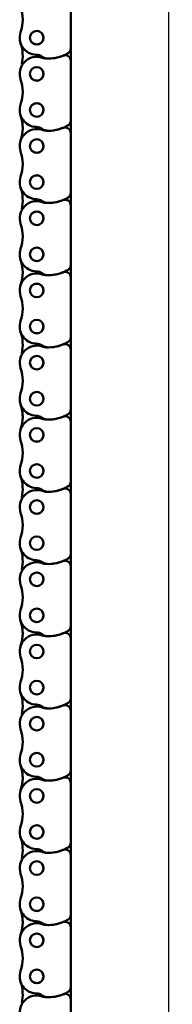
# Model space of a CAD drawing. Extents: x 4636 to 10369, y 352 to 3920.
# Drawn here: x 6853 to 6893, y 2527 to 2786 of the extents above; entities that cross this region are included whole.
import ezdxf

# ---------------------------------------------------------------- set-up
doc = ezdxf.new("R2010")
doc.units = 0
doc.layers.get('0').update_dxf_attribs({"lineweight": 25})
doc.layers.add('AM_5', color=3, linetype='Continuous', lineweight=25)
doc.layers.add('Sichtbar (ISO)', color=7, linetype='Continuous', lineweight=50)
doc.styles.get("Standard").update_dxf_attribs({"font": 'ARIALN.TTF'})
doc.dimstyles.new('AM_DIN$0', dxfattribs={"dimtxt": 3.5, "dimasz": 2.5, "dimexe": 1, "dimexo": 1, "dimgap": 1.5, "dimtad": 1, "dimdsep": 46, "dimtxsty": 'Standard', "dimcen": 0, "dimclrd": 256, "dimclre": 256, "dimclrt": 2, "dimadec": 0, "dimazin": 2, "dimtp": 0.1, "dimtm": 0.1, "dimtfac": 0.71, "dimtdec": 3, "dimtmove": 0, "dimatfit": 3, "dimfxl": 1, "dimlwd": -1, "dimlwe": -1, "dimarcsym": 0})

# ---------------------------------------------------------------- blocks, each defined once
blk = doc.blocks.new('*D13')
at = {"layer": 'AM_5', "transparency": 16777216}
for p, q in [((6870.34, 3305.49), (6893.15, 3305.49)), ((6892.15, 3302.99), (6892.15, 2307.99)), ((6870.71, 2305.49), (6893.15, 2305.49))]:
    blk.add_line(p, q, dxfattribs=at)
for points in [[(6891.74, 3302.99), (6892.57, 3302.99), (6892.15, 3305.49)], [(6891.74, 2307.99), (6892.57, 2307.99), (6892.15, 2305.49)]]:
    blk.add_solid(points, dxfattribs=at)
at = {"layer": 'Defpoints', "color": 0, "transparency": 16777216}
for p in [(6869.34, 3305.49), (6869.71, 2305.49), (6892.15, 2305.49)]:
    blk.add_point(p, dxfattribs=at)
at = {"layer": 'AM_5', "color": 2, "transparency": 16777216, "insert": (6888.87, 2805.49), "char_height": 3.5, "attachment_point": 5, "rotation": 90}
blk.add_mtext('1000', dxfattribs=at)
blk = doc.blocks.new('CDC-0252-1000-1-ACB-R_open_B')
at = {"layer": 'Sichtbar (ISO)'}
for p, q in [((572.67, 502.53), (572.67, 486.83)), ((572.67, 486.83), (572.67, 483.48)), ((572.67, 483.48), (572.67, 467.78)), ((572.67, 467.78), (572.67, 464.43)), ((572.67, 467.78), (572.67, 464.43)), ((572.67, 464.43), (572.67, 448.73)), ((572.67, 448.73), (572.67, 445.38)), ((572.67, 445.38), (572.67, 429.68)), ((572.67, 429.68), (572.67, 426.33)), ((572.67, 426.33), (572.67, 410.63)), ((572.67, 410.63), (572.67, 407.28)), ((572.67, 407.28), (572.67, 391.58)), ((572.67, 391.58), (572.67, 388.23)), ((572.67, 391.58), (572.67, 388.23)), ((572.67, 388.23), (572.67, 372.53)), ((572.67, 372.53), (572.67, 369.18)), ((572.67, 369.18), (572.67, 353.48)), ((572.67, 353.48), (572.67, 350.13)), ((572.67, 350.13), (572.67, 334.43)), ((572.67, 334.43), (572.67, 331.08)), ((572.67, 334.43), (572.67, 331.08)), ((572.67, 331.08), (572.67, 315.38)), ((572.67, 315.38), (572.67, 312.03)), ((572.67, 312.03), (572.67, 296.33)), ((572.67, 296.33), (572.67, 292.98)), ((572.67, 296.33), (572.67, 292.98)), ((572.67, 292.98), (572.67, 277.28)), ((572.67, 277.28), (572.67, 273.93)), ((572.67, 273.93), (572.67, 258.23)), ((572.67, 258.23), (572.67, 254.88)), ((572.67, 258.23), (572.67, 254.88)), ((572.67, 254.88), (572.67, 239.18)), ((572.67, 239.18), (572.67, 235.83)), ((572.67, 235.83), (572.67, 220.13))]:
    blk.add_line(p, q, dxfattribs=at)
for centre, radius in [((563.67, 489.61), 1.8), ((563.67, 489.61), 1.79), ((563.67, 480.08), 1.8), ((563.67, 480.08), 1.79), ((563.67, 470.56), 1.8), ((563.67, 470.56), 1.79), ((563.67, 461.03), 1.8), ((563.67, 461.03), 1.79), ((563.67, 451.51), 1.8), ((563.67, 451.51), 1.79), ((563.67, 441.98), 1.8), ((563.67, 441.98), 1.79), ((563.67, 432.46), 1.8), ((563.67, 432.46), 1.79), ((563.67, 422.93), 1.8), ((563.67, 422.93), 1.79), ((563.67, 413.41), 1.8), ((563.67, 413.41), 1.79), ((563.67, 403.88), 1.8), ((563.67, 403.88), 1.79), ((563.67, 394.36), 1.8), ((563.67, 394.36), 1.79), ((563.67, 384.83), 1.8), ((563.67, 384.83), 1.79), ((563.67, 375.31), 1.8), ((563.67, 375.31), 1.79), ((563.67, 365.78), 1.8), ((563.67, 365.78), 1.79), ((563.67, 356.26), 1.8), ((563.67, 356.26), 1.79), ((563.67, 346.73), 1.8), ((563.67, 346.73), 1.79), ((563.67, 337.21), 1.8), ((563.67, 337.21), 1.79), ((563.67, 327.68), 1.8), ((563.67, 327.68), 1.79), ((563.67, 318.16), 1.8), ((563.67, 318.16), 1.79), ((563.67, 308.63), 1.8), ((563.67, 308.63), 1.79), ((563.67, 299.11), 1.8), ((563.67, 299.11), 1.79), ((563.67, 289.58), 1.8), ((563.67, 289.58), 1.79), ((563.67, 280.06), 1.8), ((563.67, 280.06), 1.79), ((563.67, 270.53), 1.8), ((563.67, 270.53), 1.79), ((563.67, 261.01), 1.8), ((563.67, 261.01), 1.79), ((563.67, 251.48), 1.8), ((563.67, 251.48), 1.79), ((563.67, 241.96), 1.8), ((563.67, 241.96), 1.79)]:
    blk.add_circle(centre, radius, dxfattribs=at)
for centre, radius, start, end in [((549.97, 494.37), 10, 340.825, 19.1742), ((563.67, 489.61), 4.5, 160.825, 268.3068), ((549.97, 484.84), 10, 347.0818, 19.1742), ((571.17, 486.83), 1.5, 301.1741, 359.9996), ((563.67, 480.08), 4.5, 70.9338, 199.1742), ((563.45, 482.11), 3, 56.3858, 88.3068), ((566.77, 487.11), 3, 236.3858, 269.9996), ((566.45, 488.11), 4, 250.9338, 266.9095), ((566.77, 494.11), 10, 266.9095, 292.495), ((566.77, 494.11), 10, 269.9996, 301.1741), ((566.77, 494.11), 10, 269.9996, 301.1741), ((571.17, 483.48), 1.5, 359.9996, 112.495), ((549.97, 475.32), 10, 340.825, 19.1742), ((563.67, 470.56), 4.5, 160.825, 268.3068), ((549.97, 465.79), 10, 347.0818, 19.1742), ((549.97, 465.79), 10, 340.825, 19.1742), ((571.17, 467.78), 1.5, 301.1741, 359.9996), ((571.17, 467.78), 1.5, 301.1741, 359.9996), ((563.67, 461.03), 4.5, 70.9338, 199.1742), ((563.45, 463.06), 3, 56.3858, 88.3068), ((563.45, 463.06), 3, 56.3858, 88.3068), ((566.77, 468.06), 3, 236.3858, 269.9996), ((566.77, 468.06), 3, 236.3858, 269.9996), ((566.45, 469.06), 4, 250.9338, 266.9095), ((566.77, 475.06), 10, 266.9095, 292.495), ((566.77, 475.06), 10, 269.9996, 301.1741), ((566.77, 475.06), 10, 269.9996, 301.1741), ((571.17, 464.43), 1.5, 359.9996, 112.495), ((549.97, 456.27), 10, 340.825, 19.1742), ((563.67, 451.51), 4.5, 160.825, 268.3068), ((549.97, 446.74), 10, 347.0818, 19.1742), ((563.45, 444.01), 3, 56.3858, 88.3068), ((566.77, 456.01), 10, 269.9996, 301.1741), ((566.77, 456.01), 10, 269.9996, 301.1741), ((571.17, 445.38), 1.5, 359.9996, 112.495), ((571.17, 448.73), 1.5, 301.1741, 359.9996), ((563.67, 441.98), 4.5, 70.9338, 199.1742), ((566.77, 449.01), 3, 236.3858, 269.9996), ((566.45, 450.01), 4, 250.9338, 266.9095), ((566.77, 456.01), 10, 266.9095, 292.495), ((549.97, 437.22), 10, 340.825, 19.1742), ((563.67, 432.46), 4.5, 160.825, 268.3068), ((549.97, 427.69), 10, 340.825, 19.1742), ((571.17, 429.68), 1.5, 301.1741, 359.9996), ((571.17, 429.68), 1.5, 301.1741, 359.9996), ((563.67, 422.93), 4.5, 70.9338, 199.1742), ((563.45, 424.96), 3, 56.3858, 88.3068), ((563.45, 424.96), 3, 56.3858, 88.3068), ((566.77, 429.96), 3, 236.3858, 269.9996), ((566.77, 429.96), 3, 236.3858, 269.9996), ((566.45, 430.96), 4, 250.9338, 266.9095), ((566.77, 436.96), 10, 266.9095, 292.495), ((566.77, 436.96), 10, 269.9996, 301.1741), ((566.77, 436.96), 10, 269.9996, 301.1741), ((571.17, 426.33), 1.5, 359.9996, 112.495), ((549.97, 418.17), 10, 340.825, 19.1742), ((563.67, 413.41), 4.5, 160.825, 268.3068), ((549.97, 408.64), 10, 347.0818, 19.1742), ((571.17, 410.63), 1.5, 301.1741, 359.9996), ((563.67, 403.88), 4.5, 70.9338, 199.1742), ((563.45, 405.91), 3, 56.3858, 88.3068), ((566.77, 410.91), 3, 236.3858, 269.9996), ((566.45, 411.91), 4, 250.9338, 266.9095), ((566.77, 417.91), 10, 266.9095, 292.495), ((566.77, 417.91), 10, 269.9996, 301.1741), ((566.77, 417.91), 10, 269.9996, 301.1741), ((571.17, 407.28), 1.5, 359.9996, 112.495), ((549.97, 399.12), 10, 340.825, 19.1742), ((563.67, 394.36), 4.5, 160.825, 268.3068), ((549.97, 389.59), 10, 347.0818, 19.1742), ((549.97, 389.59), 10, 340.825, 19.1742), ((563.45, 386.86), 3, 56.3858, 88.3068), ((563.45, 386.86), 3, 56.3858, 88.3068), ((566.77, 398.86), 10, 269.9996, 301.1741), ((566.77, 398.86), 10, 269.9996, 301.1741), ((571.17, 388.23), 1.5, 359.9996, 112.495), ((571.17, 391.58), 1.5, 301.1741, 359.9996), ((571.17, 391.58), 1.5, 301.1741, 359.9996), ((563.67, 384.83), 4.5, 70.9338, 199.1742), ((566.77, 391.86), 3, 236.3858, 269.9996), ((566.77, 391.86), 3, 236.3858, 269.9996), ((566.45, 392.86), 4, 250.9338, 266.9095), ((566.77, 398.86), 10, 266.9095, 292.495), ((549.97, 380.07), 10, 340.825, 19.1742), ((563.67, 375.31), 4.5, 160.825, 268.3068), ((549.97, 370.54), 10, 347.0818, 19.1742), ((571.17, 372.53), 1.5, 301.1741, 359.9996), ((563.67, 365.78), 4.5, 70.9338, 199.1742), ((563.45, 367.81), 3, 56.3858, 88.3068), ((566.77, 372.81), 3, 236.3858, 269.9996), ((566.45, 373.81), 4, 250.9338, 266.9095), ((566.77, 379.81), 10, 266.9095, 292.495), ((566.77, 379.81), 10, 269.9996, 301.1741), ((566.77, 379.81), 10, 269.9996, 301.1741), ((571.17, 369.18), 1.5, 359.9996, 112.495), ((549.97, 361.02), 10, 340.825, 19.1742), ((563.67, 356.26), 4.5, 160.825, 268.3068), ((549.97, 351.49), 10, 347.0818, 19.1742), ((571.17, 353.48), 1.5, 301.1741, 359.9996), ((571.17, 353.48), 1.5, 301.1741, 359.9996), ((563.67, 346.73), 4.5, 70.9338, 199.1742), ((563.45, 348.76), 3, 56.3858, 88.3068), ((563.45, 348.76), 3, 56.3858, 88.3068), ((566.77, 353.76), 3, 236.3858, 269.9996), ((566.77, 353.76), 3, 236.3858, 269.9996), ((566.45, 354.76), 4, 250.9338, 266.9095), ((566.77, 360.76), 10, 266.9095, 292.495), ((566.77, 360.76), 10, 269.9996, 301.1741), ((566.77, 360.76), 10, 269.9996, 301.1741), ((566.77, 360.76), 10, 269.9996, 301.1741), ((571.17, 350.13), 1.5, 359.9996, 112.495), ((549.97, 341.97), 10, 340.825, 19.1742), ((563.67, 337.21), 4.5, 160.825, 268.3068), ((549.97, 332.44), 10, 347.0818, 19.1742), ((549.97, 332.44), 10, 340.825, 19.1742), ((563.45, 329.71), 3, 56.3858, 88.3068), ((563.45, 329.71), 3, 56.3858, 88.3068), ((566.77, 341.71), 10, 269.9996, 301.1741), ((566.77, 341.71), 10, 269.9996, 301.1741), ((571.17, 331.08), 1.5, 359.9996, 112.495), ((571.17, 334.43), 1.5, 301.1741, 359.9996), ((571.17, 334.43), 1.5, 301.1741, 359.9996), ((563.67, 327.68), 4.5, 70.9338, 199.1742), ((566.77, 334.71), 3, 236.3858, 269.9996), ((566.77, 334.71), 3, 236.3858, 269.9996), ((566.44, 335.71), 4, 250.9338, 266.9095), ((566.77, 341.71), 10, 266.9095, 292.495), ((549.97, 322.92), 10, 340.825, 19.1742), ((563.67, 318.16), 4.5, 160.825, 268.3068), ((549.97, 313.39), 10, 347.0818, 19.1742), ((571.17, 315.38), 1.5, 301.1741, 359.9996), ((563.67, 308.63), 4.5, 70.9338, 199.1742), ((563.45, 310.66), 3, 56.3858, 88.3068), ((566.77, 315.66), 3, 236.3858, 269.9996), ((566.44, 316.66), 4, 250.9338, 266.9095), ((566.77, 322.66), 10, 266.9095, 292.495), ((566.77, 322.66), 10, 269.9996, 301.1741), ((566.77, 322.66), 10, 269.9996, 301.1741), ((571.17, 312.03), 1.5, 359.9996, 112.495), ((549.97, 303.87), 10, 340.825, 19.1742), ((563.67, 299.11), 4.5, 160.825, 268.3068), ((549.97, 294.34), 10, 347.0818, 19.1742), ((549.97, 294.34), 10, 340.825, 19.1742), ((571.17, 296.33), 1.5, 301.1741, 359.9996), ((571.17, 296.33), 1.5, 301.1741, 359.9996), ((563.67, 289.58), 4.5, 70.9338, 199.1742), ((563.45, 291.61), 3, 56.3858, 88.3068), ((563.45, 291.61), 3, 56.3858, 88.3068), ((566.77, 296.61), 3, 236.3858, 269.9996), ((566.77, 296.61), 3, 236.3858, 269.9996), ((566.44, 297.61), 4, 250.9338, 266.9095), ((566.77, 303.61), 10, 266.9095, 292.495), ((566.77, 303.61), 10, 269.9996, 301.1741), ((566.77, 303.61), 10, 269.9996, 301.1741), ((571.17, 292.98), 1.5, 359.9996, 112.495), ((549.97, 284.82), 10, 340.825, 19.1742), ((563.67, 280.06), 4.5, 160.825, 268.3068), ((549.97, 275.29), 10, 347.0818, 19.1742), ((563.45, 272.56), 3, 56.3858, 88.3068), ((566.77, 284.56), 10, 269.9996, 301.1741), ((566.77, 284.56), 10, 269.9996, 301.1741), ((571.17, 273.93), 1.5, 359.9996, 112.495), ((571.17, 277.28), 1.5, 301.1741, 359.9996), ((563.67, 270.53), 4.5, 70.9338, 199.1742), ((566.77, 277.56), 3, 236.3858, 269.9996), ((566.44, 278.56), 4, 250.9338, 266.9095), ((566.77, 284.56), 10, 266.9095, 292.495), ((549.97, 265.77), 10, 340.825, 19.1742), ((563.67, 261.01), 4.5, 160.825, 268.3068), ((549.97, 256.24), 10, 347.0818, 19.1742), ((549.97, 256.24), 10, 340.825, 19.1742), ((571.17, 258.23), 1.5, 301.1741, 359.9996), ((571.17, 258.23), 1.5, 301.1741, 359.9996), ((563.67, 251.48), 4.5, 70.9338, 199.1742), ((563.45, 253.51), 3, 56.3858, 88.3068), ((563.45, 253.51), 3, 56.3858, 88.3068), ((566.77, 258.51), 3, 236.3858, 269.9996), ((566.77, 258.51), 3, 236.3858, 269.9996), ((566.44, 259.51), 4, 250.9338, 266.9095), ((566.77, 265.51), 10, 266.9095, 292.495), ((566.77, 265.51), 10, 269.9996, 301.1741), ((566.77, 265.51), 10, 269.9996, 301.1741), ((571.17, 254.88), 1.5, 359.9996, 112.495), ((549.97, 246.72), 10, 340.825, 19.1742), ((563.67, 241.96), 4.5, 160.825, 268.3068), ((549.97, 237.19), 10, 347.0818, 19.1742), ((571.17, 239.18), 1.5, 301.1741, 359.9996), ((563.67, 232.43), 4.5, 70.9338, 199.1742), ((563.45, 234.46), 3, 56.3858, 88.3068), ((566.77, 239.46), 3, 236.3858, 269.9996), ((566.44, 240.46), 4, 250.9338, 266.9095), ((566.77, 246.46), 10, 266.9095, 292.495), ((566.77, 246.46), 10, 269.9996, 301.1741), ((566.77, 246.46), 10, 269.9996, 301.1741), ((571.17, 235.83), 1.5, 359.9996, 112.495)]:
    blk.add_arc(centre, radius, start, end, dxfattribs=at)

msp = doc.modelspace()

# ---------------------------------------------------------------- block references
msp.add_blockref('CDC-0252-1000-1-ACB-R_open_B', (6293.698, 2291.989))

# ---------------------------------------------------------------- dimensions: what is measured, and where the dimension line sits
at = {"layer": 'AM_5'}
dim = msp.add_linear_dim(base=(6892.155, 2305.489), p1=(6869.336, 3305.489), p2=(6869.707, 2305.489), angle=90, dimstyle='AM_DIN$0', override={"dimpost": ''}, dxfattribs=at)
dim.commit()
dim.dimension.update_dxf_attribs({"geometry": '*D13', "text_midpoint": (6888.868, 2805.489)})

doc.saveas('drawing.dxf')
